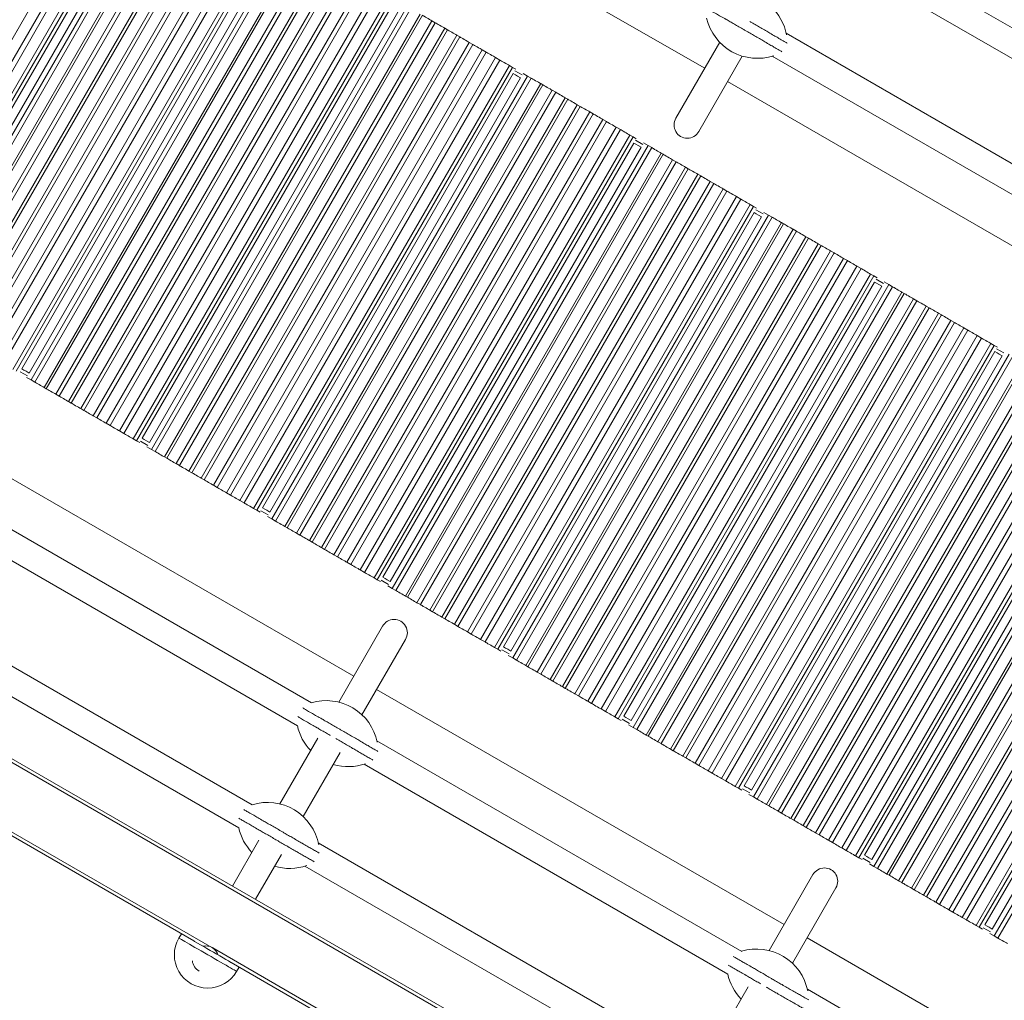
# Model space of a CAD drawing. Units: millimetres. Extents: x -8071 to 7551, y -13224 to -1155.
# Drawn here: x 962 to 1551, y -9295 to -8708 of the extents above; entities that cross this region are included whole.
import ezdxf

# ---------------------------------------------------------------- set-up
doc = ezdxf.new("R2010")
doc.units = ezdxf.units.MM

msp = doc.modelspace()

# ---------------------------------------------------------------- linework, layer by layer
at = {"color": 7, "linetype": 'Continuous', "lineweight": 15}
for p, q in [((1127.868, -8596.439), (1371.628, -8737.174)), ((1024.807, -8602.755), (871.807, -8867.759)), ((877.447, -8871.015), (1030.447, -8606.011)), ((1033.04, -8607.508), (880.04, -8872.512)), ((885.68, -8875.768), (1038.68, -8610.764)), ((887.634, -8876.896), (1040.634, -8611.893)), ((1041.035, -8615.588), (891.035, -8875.396)), ((896.605, -8882.076), (1049.605, -8617.072)), ((895.409, -8877.921), (1045.409, -8618.113)), ((1051.787, -8618.332), (898.787, -8883.335)), ((904.426, -8886.591), (1057.426, -8621.588)), ((1058.698, -8622.322), (905.698, -8887.325)), ((911.337, -8890.581), (1064.337, -8625.578)), ((1066.398, -8626.767), (913.398, -8891.771)), ((919.037, -8895.027), (1072.037, -8630.023)), ((1073.668, -8630.965), (920.668, -8895.968)), ((926.307, -8899.224), (1079.307, -8634.221)), ((1081.095, -8635.253), (928.095, -8900.256)), ((933.734, -8903.512), (1086.734, -8638.509)), ((1088.88, -8639.747), (935.88, -8904.751)), ((941.519, -8908.007), (1094.519, -8643.003)), ((1096.836, -8644.341), (943.836, -8909.345)), ((949.476, -8912.601), (1102.476, -8647.597)), ((1105.069, -8649.094), (952.069, -8914.098)), ((957.709, -8917.354), (1110.709, -8652.35)), ((959.663, -8918.482), (1112.663, -8653.479)), ((1113.064, -8657.174), (963.064, -8916.982)), ((968.634, -8923.662), (1121.634, -8658.658)), ((1673.367, -8780.919), (1455.461, -8655.112)), ((967.438, -8919.507), (1117.438, -8659.7)), ((1123.816, -8659.918), (970.816, -8924.922)), ((976.456, -8928.178), (1129.456, -8663.174)), ((1130.727, -8663.908), (977.727, -8928.912)), ((983.367, -8932.168), (1136.367, -8667.164)), ((1138.427, -8668.354), (985.427, -8933.357)), ((1447.437, -8668.954), (1665.391, -8794.79)), ((991.067, -8936.613), (1144.067, -8671.61)), ((1145.697, -8672.551), (992.697, -8937.555)), ((998.337, -8940.811), (1151.337, -8675.807)), ((1153.124, -8676.839), (1000.124, -8941.843)), ((1005.764, -8945.099), (1158.764, -8680.095)), ((1160.909, -8681.333), (1007.909, -8946.337)), ((1013.549, -8949.593), (1166.549, -8684.589)), ((1168.866, -8685.927), (1015.866, -8950.931)), ((1021.505, -8954.187), (1174.505, -8689.183)), ((1177.099, -8690.681), (1024.099, -8955.684)), ((1029.738, -8958.94), (1182.738, -8693.937)), ((1031.692, -8960.069), (1184.692, -8695.065)), ((1185.093, -8698.76), (1035.093, -8958.568)), ((1040.664, -8965.248), (1193.664, -8700.244)), ((1039.467, -8961.093), (1189.467, -8701.286)), ((1195.845, -8701.504), (1042.845, -8966.508)), ((1048.485, -8969.764), (1201.485, -8704.76)), ((1202.756, -8705.494), (1049.756, -8970.498)), ((1055.396, -8973.754), (1208.396, -8708.75)), ((1210.456, -8709.94), (1057.456, -8974.943)), ((1208.396, -8708.75), (1210.456, -8709.94)), ((1063.096, -8978.199), (1216.096, -8713.196)), ((1217.726, -8714.137), (1064.726, -8979.141)), ((1070.366, -8982.397), (1223.366, -8717.393)), ((1216.096, -8713.196), (1217.726, -8714.137)), ((1223.366, -8717.393), (1225.153, -8718.425)), ((1637.991, -8841.886), (1420.367, -8716.241)), ((1225.153, -8718.425), (1072.153, -8983.429)), ((1077.793, -8986.685), (1230.793, -8721.681)), ((1232.938, -8722.92), (1079.938, -8987.923)), ((1230.793, -8721.681), (1232.938, -8722.92)), ((1380.594, -8721.643), (1354.362, -8767.078)), ((1085.578, -8991.179), (1238.578, -8726.176)), ((1240.895, -8727.513), (1087.895, -8992.517)), ((1238.578, -8726.176), (1240.895, -8727.513)), ((1093.535, -8995.773), (1246.535, -8730.769)), ((1249.128, -8732.267), (1096.128, -8997.27)), ((1101.768, -9000.526), (1254.768, -8735.523)), ((1246.535, -8730.769), (1249.128, -8732.267)), ((1254.768, -8735.523), (1256.722, -8736.651)), ((1368.095, -8775.007), (1394.13, -8729.913)), ((1412.042, -8729.91), (1630.315, -8855.93)), ((1103.722, -9001.655), (1256.722, -8736.651)), ((1257.123, -8740.347), (1107.123, -9000.154)), ((1258.623, -8737.749), (1256.722, -8736.651)), ((1258.39, -8741.078), (1257.123, -8740.347)), ((1258.39, -8741.078), (1259.699, -8741.834)), ((1265.693, -8741.83), (1262.997, -8740.274)), ((1111.497, -9002.679), (1261.497, -8742.872)), ((1112.693, -9006.834), (1265.693, -8741.83)), ((1267.875, -8743.09), (1114.875, -9008.094)), ((1120.514, -9011.35), (1273.514, -8746.346)), ((1274.786, -8747.08), (1121.786, -9012.084)), ((1261.497, -8742.872), (1259.699, -8741.834)), ((1265.693, -8741.83), (1267.875, -8743.09)), ((1273.514, -8746.346), (1274.786, -8747.08)), ((1385.36, -8745.103), (1629.12, -8885.837)), ((1127.425, -9015.34), (1280.425, -8750.336)), ((1282.486, -8751.526), (1129.486, -9016.53)), ((1280.425, -8750.336), (1282.486, -8751.526)), ((1135.125, -9019.786), (1288.125, -8754.782)), ((1289.756, -8755.723), (1136.756, -9020.727)), ((1142.395, -9023.983), (1295.395, -8758.979)), ((1288.125, -8754.782), (1289.756, -8755.723)), ((1295.395, -8758.979), (1297.183, -8760.011)), ((1297.183, -8760.011), (1144.183, -9025.015)), ((1149.822, -9028.271), (1302.822, -8763.267)), ((1304.968, -8764.506), (1151.968, -9029.51)), ((1302.822, -8763.267), (1304.968, -8764.506)), ((1157.607, -9032.765), (1310.607, -8767.762)), ((1312.924, -8769.099), (1159.924, -9034.103)), ((1310.607, -8767.762), (1312.924, -8769.099)), ((1165.564, -9037.359), (1318.564, -8772.355)), ((1321.157, -8773.853), (1168.157, -9038.857)), ((1318.564, -8772.355), (1321.157, -8773.853)), ((1173.797, -9042.113), (1326.797, -8777.109)), ((1175.751, -9043.241), (1328.751, -8778.237)), ((1329.152, -8781.933), (1179.152, -9041.74)), ((1326.797, -8777.109), (1328.751, -8778.237)), ((1330.652, -8779.335), (1328.751, -8778.237)), ((1330.419, -8782.664), (1329.152, -8781.933)), ((1330.419, -8782.664), (1331.729, -8783.42)), ((1337.722, -8783.417), (1335.026, -8781.86)), ((1183.526, -9044.266), (1333.526, -8784.458)), ((1184.722, -9048.42), (1337.722, -8783.417)), ((1339.904, -8784.676), (1186.904, -9049.68)), ((1192.544, -9052.936), (1345.544, -8787.932)), ((1333.526, -8784.458), (1331.729, -8783.42)), ((1337.722, -8783.417), (1339.904, -8784.676)), ((1345.544, -8787.932), (1346.815, -8788.666)), ((1346.815, -8788.666), (1193.815, -9053.67)), ((1199.455, -9056.926), (1352.455, -8791.922)), ((1354.515, -8793.112), (1201.515, -9058.116)), ((1352.455, -8791.922), (1354.515, -8793.112)), ((1207.155, -9061.372), (1360.155, -8796.368)), ((1361.785, -8797.309), (1208.785, -9062.313)), ((1360.155, -8796.368), (1361.785, -8797.309)), ((1214.424, -9065.569), (1367.425, -8800.565)), ((1369.212, -8801.597), (1216.212, -9066.601)), ((1221.851, -9069.857), (1374.851, -8804.853)), ((1376.997, -8806.092), (1223.997, -9071.096)), ((1367.425, -8800.565), (1369.212, -8801.597)), ((1374.851, -8804.853), (1376.997, -8806.092)), ((1229.636, -9074.352), (1382.636, -8809.348)), ((1384.954, -8810.686), (1231.954, -9075.689)), ((1382.636, -8809.348), (1384.954, -8810.686)), ((1237.593, -9078.945), (1390.593, -8813.942)), ((1393.187, -8815.439), (1240.187, -9080.443)), ((1390.593, -8813.942), (1393.187, -8815.439)), ((1245.826, -9083.699), (1398.826, -8818.695)), ((1247.78, -9084.827), (1400.78, -8819.823)), ((1401.181, -8823.519), (1251.181, -9083.326)), ((1398.826, -8818.695), (1400.78, -8819.823)), ((1402.681, -8820.921), (1400.78, -8819.823)), ((1402.449, -8824.251), (1401.181, -8823.519)), ((1409.751, -8825.003), (1407.055, -8823.446)), ((1255.555, -9085.852), (1405.555, -8826.044)), ((1256.751, -9090.006), (1409.751, -8825.003)), ((1411.933, -8826.262), (1258.933, -9091.266)), ((1264.573, -9094.522), (1417.573, -8829.518)), ((1402.449, -8824.251), (1403.758, -8825.006)), ((1405.555, -8826.044), (1403.758, -8825.006)), ((1409.751, -8825.003), (1411.933, -8826.262)), ((1417.573, -8829.518), (1418.844, -8830.252)), ((1418.844, -8830.252), (1265.844, -9095.256)), ((1271.484, -9098.512), (1424.484, -8833.508)), ((1426.544, -8834.698), (1273.544, -9099.702)), ((1424.484, -8833.508), (1426.544, -8834.698)), ((1279.184, -9102.958), (1432.184, -8837.954)), ((1433.814, -8838.895), (1280.814, -9103.899)), ((1432.184, -8837.954), (1433.814, -8838.895)), ((1286.454, -9107.155), (1439.454, -8842.151)), ((1441.241, -8843.183), (1288.241, -9108.187)), ((1293.881, -9111.443), (1446.881, -8846.439)), ((1439.454, -8842.151), (1441.241, -8843.183)), ((1446.881, -8846.439), (1449.026, -8847.678)), ((1449.026, -8847.678), (1296.026, -9112.682)), ((1301.666, -9115.938), (1454.666, -8850.934)), ((1456.983, -8852.272), (1303.983, -9117.276)), ((1454.666, -8850.934), (1456.983, -8852.272)), ((1309.622, -9120.532), (1462.623, -8855.528)), ((1465.216, -8857.025), (1312.216, -9122.029)), ((1462.623, -8855.528), (1465.216, -8857.025)), ((1317.856, -9125.285), (1470.855, -8860.281)), ((1319.81, -9126.413), (1472.81, -8861.409)), ((1473.211, -8865.105), (1323.211, -9124.913)), ((1470.855, -8860.281), (1472.81, -8861.409)), ((1474.711, -8862.507), (1472.81, -8861.409)), ((1474.478, -8865.837), (1473.211, -8865.105)), ((1481.781, -8866.589), (1479.085, -8865.032)), ((1327.585, -9127.438), (1477.585, -8867.63)), ((1328.781, -9131.593), (1481.781, -8866.589)), ((1483.963, -8867.848), (1330.963, -9132.852)), ((1474.478, -8865.837), (1475.787, -8866.592)), ((1477.585, -8867.63), (1475.787, -8866.592)), ((1481.781, -8866.589), (1483.963, -8867.848)), ((1336.602, -9136.108), (1489.602, -8871.104)), ((1490.874, -8871.839), (1337.874, -9136.842)), ((1343.513, -9140.098), (1496.513, -8875.095)), ((1498.574, -8876.284), (1345.574, -9141.288)), ((1489.602, -8871.104), (1490.874, -8871.839)), ((1496.513, -8875.095), (1498.574, -8876.284)), ((1351.213, -9144.544), (1504.213, -8879.54)), ((1505.844, -8880.482), (1352.844, -9145.485)), ((1504.213, -8879.54), (1505.844, -8880.482)), ((1358.483, -9148.741), (1511.483, -8883.738)), ((1513.271, -8884.77), (1360.271, -9149.773)), ((1365.91, -9153.029), (1518.91, -8888.025)), ((1511.483, -8883.738), (1513.271, -8884.77)), ((1518.91, -8888.025), (1521.056, -8889.264)), ((1521.056, -8889.264), (1368.056, -9154.268)), ((1373.695, -9157.524), (1526.695, -8892.52)), ((1529.012, -8893.858), (1376.012, -9158.862)), ((1526.695, -8892.52), (1529.012, -8893.858)), ((1381.652, -9162.118), (1534.652, -8897.114)), ((1537.245, -8898.611), (1384.245, -9163.615)), ((1534.652, -8897.114), (1537.245, -8898.611)), ((1389.885, -9166.871), (1542.885, -8901.867)), ((1391.839, -9167.999), (1544.839, -8902.996)), ((1542.885, -8901.867), (1544.839, -8902.996)), ((1546.74, -8904.093), (1544.839, -8902.996)), ((1545.24, -8906.691), (1395.24, -9166.499)), ((1399.614, -9169.024), (1549.614, -8909.216)), ((1400.81, -9173.179), (1553.81, -8908.175)), ((1555.992, -8909.435), (1402.992, -9174.438)), ((1546.507, -8907.423), (1545.24, -8906.691)), ((1546.507, -8907.423), (1547.817, -8908.179)), ((1549.614, -8909.216), (1547.817, -8908.179)), ((551.72, -8916.206), (2155.436, -9842.112)), ((963.064, -8916.982), (964.332, -8917.714)), ((964.332, -8917.714), (965.641, -8918.469)), ((1408.631, -9177.694), (1561.631, -8912.691)), ((1562.903, -8913.425), (1409.903, -9178.429)), ((1415.542, -9181.684), (1568.542, -8916.681)), ((1570.603, -8917.87), (1417.603, -9182.874)), ((965.641, -8918.469), (967.438, -8919.507)), ((965.938, -8922.105), (968.634, -8923.662)), ((968.634, -8923.662), (970.816, -8924.922)), ((1423.242, -9186.13), (1576.243, -8921.126)), ((1577.873, -8922.068), (1424.873, -9187.071)), ((976.456, -8928.178), (977.727, -8928.912)), ((1430.512, -9190.327), (1583.512, -8925.324)), ((1585.3, -8926.356), (1432.3, -9191.359)), ((1437.939, -9194.615), (1590.939, -8929.612)), ((983.367, -8932.168), (985.427, -8933.357)), ((1593.085, -8930.85), (1440.085, -9195.854)), ((1445.724, -9199.11), (1598.724, -8934.106)), ((1601.042, -8935.444), (1448.042, -9200.448)), ((991.067, -8936.613), (992.697, -8937.555)), ((998.337, -8940.811), (1000.124, -8941.843)), ((1453.681, -9203.704), (1606.681, -8938.7)), ((1609.274, -8940.197), (1456.275, -9205.201)), ((1005.764, -8945.099), (1007.909, -8946.337)), ((1461.914, -9208.457), (1614.914, -8943.453)), ((1463.868, -9209.585), (1616.868, -8944.582)), ((1013.549, -8949.593), (1015.866, -8950.931)), ((1617.269, -8948.277), (1467.269, -9208.085)), ((1471.643, -9210.61), (1621.643, -8950.803)), ((1472.839, -9214.765), (1625.839, -8949.761)), ((1628.021, -8951.021), (1475.021, -9216.025)), ((1021.505, -8954.187), (1024.099, -8955.684)), ((1029.738, -8958.94), (1031.692, -8960.069)), ((1035.093, -8958.568), (1036.361, -8959.3)), ((1036.361, -8959.3), (1037.67, -8960.056)), ((1480.661, -9219.281), (1633.661, -8954.277)), ((1634.932, -8955.011), (1481.932, -9220.015)), ((1487.572, -9223.271), (1640.572, -8958.267)), ((917.868, -8960.17), (1161.627, -9100.905)), ((1031.692, -8960.069), (1033.594, -8961.166)), ((1037.67, -8960.056), (1039.467, -8961.093)), ((1037.967, -8963.691), (1040.664, -8965.248)), ((1040.664, -8965.248), (1042.845, -8966.508)), ((1642.632, -8959.456), (1489.632, -9224.46)), ((1495.272, -9227.716), (1648.272, -8962.713)), ((1649.902, -8963.654), (1496.902, -9228.658)), ((1048.485, -8969.764), (1049.756, -8970.498)), ((1502.542, -9231.914), (1655.542, -8966.91)), ((1657.329, -8967.942), (1504.329, -9232.946)), ((1509.969, -9236.202), (1662.969, -8971.198)), ((1055.396, -8973.754), (1057.456, -8974.943)), ((1665.114, -8972.436), (1512.114, -9237.44)), ((1517.754, -9240.696), (1670.754, -8975.692)), ((1673.071, -8977.03), (1520.071, -9242.034)), ((1063.096, -8978.199), (1064.726, -8979.141)), ((1070.366, -8982.397), (1072.153, -8983.429)), ((1525.71, -9245.29), (1678.71, -8980.286)), ((1681.304, -8981.784), (1528.304, -9246.787)), ((1077.793, -8986.685), (1079.938, -8987.923)), ((1533.943, -9250.043), (1686.943, -8985.04)), ((1535.898, -9251.172), (1688.898, -8986.168)), ((1136.325, -9116.893), (918.051, -8990.873)), ((1085.578, -8991.179), (1087.895, -8992.517)), ((1689.299, -8989.863), (1539.299, -9249.671)), ((1543.672, -9252.196), (1693.672, -8992.389)), ((1544.869, -9256.351), (1697.869, -8991.347)), ((1700.051, -8992.607), (1547.051, -9257.611)), ((1093.535, -8995.773), (1096.128, -8997.27)), ((1101.768, -9000.526), (1103.722, -9001.655)), ((1107.123, -9000.154), (1108.39, -9000.886)), ((910.376, -9004.917), (1128.001, -9130.563)), ((1103.722, -9001.655), (1105.623, -9002.752)), ((1108.39, -9000.886), (1109.699, -9001.642)), ((1109.699, -9001.642), (1111.497, -9002.679)), ((1109.997, -9005.278), (1112.693, -9006.834)), ((1112.693, -9006.834), (1114.875, -9008.094)), ((1120.514, -9011.35), (1121.786, -9012.084)), ((1127.425, -9015.34), (1129.486, -9016.53)), ((1135.125, -9019.786), (1136.756, -9020.727)), ((1142.395, -9023.983), (1144.183, -9025.015)), ((1149.822, -9028.271), (1151.968, -9029.51)), ((1157.607, -9032.765), (1159.924, -9034.103)), ((1165.564, -9037.359), (1168.157, -9038.857)), ((1179.152, -9041.74), (1180.42, -9042.472)), ((1173.797, -9042.113), (1175.751, -9043.241)), ((1175.751, -9043.241), (1177.652, -9044.338)), ((1180.42, -9042.472), (1181.729, -9043.228)), ((1181.729, -9043.228), (1183.526, -9044.266)), ((1182.026, -9046.864), (1184.722, -9048.42)), ((1100.914, -9177.84), (882.96, -9052.004)), ((1184.722, -9048.42), (1186.904, -9049.68)), ((1192.544, -9052.936), (1193.815, -9053.67)), ((1199.455, -9056.926), (1201.515, -9058.116)), ((1207.155, -9061.372), (1208.785, -9062.313)), ((874.984, -9065.874), (1092.89, -9191.682)), ((1178.893, -9071), (1152.661, -9116.435)), ((1214.424, -9065.569), (1216.212, -9066.601)), ((1221.851, -9069.857), (1223.997, -9071.096)), ((1229.636, -9074.352), (1231.954, -9075.689)), ((1166.591, -9124.022), (1192.626, -9078.929)), ((1237.593, -9078.945), (1240.187, -9080.443)), ((1245.826, -9083.699), (1247.78, -9084.827)), ((1247.78, -9084.827), (1249.681, -9085.925)), ((1251.181, -9083.326), (1252.449, -9084.058)), ((1252.449, -9084.058), (1253.758, -9084.814)), ((1253.758, -9084.814), (1255.555, -9085.852)), ((1254.055, -9088.45), (1256.751, -9090.006)), ((1256.751, -9090.006), (1258.933, -9091.266)), ((1264.573, -9094.522), (1265.844, -9095.256)), ((1271.484, -9098.512), (1273.544, -9099.702)), ((1279.184, -9102.958), (1280.814, -9103.899)), ((1175.36, -9108.833), (1419.12, -9249.568)), ((1286.454, -9107.155), (1288.241, -9108.187)), ((1293.881, -9111.443), (1296.026, -9112.682)), ((1301.666, -9115.938), (1303.983, -9117.276)), ((830.774, -9123.506), (1065.952, -9259.286)), ((1309.622, -9120.532), (1312.216, -9122.029)), ((1317.856, -9125.285), (1319.81, -9126.413)), ((1319.81, -9126.413), (1321.711, -9127.511)), ((1323.211, -9124.913), (1324.478, -9125.644)), ((1324.478, -9125.644), (1325.787, -9126.4)), ((1325.787, -9126.4), (1327.585, -9127.438)), ((1326.085, -9130.036), (1328.781, -9131.593)), ((1328.781, -9131.593), (1330.963, -9132.852)), ((1336.602, -9136.108), (1337.874, -9136.842)), ((1140.186, -9138.043), (1117.511, -9177.316)), ((1393.817, -9265.556), (1175.543, -9139.536)), ((1343.513, -9140.098), (1345.574, -9141.288)), ((1131.441, -9184.903), (1153.626, -9146.479)), ((1351.213, -9144.544), (1352.844, -9145.485)), ((1167.869, -9153.58), (1385.493, -9279.226)), ((1358.483, -9148.741), (1360.271, -9149.773)), ((1365.91, -9153.029), (1368.056, -9154.268)), ((1373.695, -9157.524), (1376.012, -9158.862)), ((1381.652, -9162.118), (1384.245, -9163.615)), ((1389.885, -9166.871), (1391.839, -9167.999)), ((1391.839, -9167.999), (1393.74, -9169.097)), ((1395.24, -9166.499), (1396.507, -9167.23)), ((1396.507, -9167.23), (1397.816, -9167.986)), ((1397.816, -9167.986), (1399.614, -9169.024)), ((1398.114, -9171.622), (1400.81, -9173.179)), ((1400.81, -9173.179), (1402.992, -9174.438)), ((1408.631, -9177.694), (1409.903, -9178.429)), ((1415.542, -9181.684), (1417.603, -9182.874)), ((1423.242, -9186.13), (1424.873, -9187.071)), ((1430.512, -9190.327), (1432.3, -9191.359)), ((1437.939, -9194.615), (1440.085, -9195.854)), ((1104.943, -9199.086), (1089.128, -9226.478)), ((1358.406, -9326.503), (1140.452, -9200.667)), ((1445.724, -9199.11), (1448.042, -9200.448)), ((1453.681, -9203.704), (1456.275, -9205.201)), ((1102.86, -9234.407), (1118.384, -9207.52)), ((1461.914, -9208.457), (1463.868, -9209.585)), ((1463.868, -9209.585), (1465.769, -9210.683)), ((1467.269, -9208.085), (1468.537, -9208.817)), ((1468.537, -9208.817), (1469.846, -9209.572)), ((1469.846, -9209.572), (1471.643, -9210.61)), ((1132.476, -9214.538), (1350.382, -9340.346)), ((1470.143, -9213.208), (1472.839, -9214.765)), ((1472.839, -9214.765), (1475.021, -9216.025)), ((1436.385, -9219.663), (1410.153, -9265.098)), ((1480.661, -9219.281), (1481.932, -9220.015)), ((1487.572, -9223.271), (1489.632, -9224.46)), ((1424.083, -9272.686), (1450.118, -9227.592)), ((1495.272, -9227.716), (1496.902, -9228.658)), ((1502.542, -9231.914), (1504.329, -9232.946)), ((1509.969, -9236.202), (1512.114, -9237.44)), ((1517.754, -9240.696), (1520.071, -9242.034)), ((1525.71, -9245.29), (1528.304, -9246.787)), ((1533.943, -9250.043), (1535.898, -9251.172)), ((1535.898, -9251.172), (1537.799, -9252.269)), ((1539.299, -9249.671), (1540.566, -9250.403)), ((1540.566, -9250.403), (1541.875, -9251.158)), ((1541.875, -9251.158), (1543.672, -9252.196)), ((1058.531, -9255.002), (1057.031, -9257.6)), ((1432.853, -9257.496), (1676.612, -9398.231)), ((1542.173, -9254.794), (1544.869, -9256.351)), ((1544.869, -9256.351), (1547.051, -9257.611)), ((1088.266, -9272.169), (1323.444, -9407.949)), ((1091.604, -9277.56), (1093.104, -9274.962)), ((1397.678, -9286.706), (1375.003, -9325.979)), ((1651.309, -9414.22), (1433.036, -9288.199))]:
    msp.add_line(p, q, dxfattribs=at)
at = {"color": 8, "linetype": 'Continuous', "lineweight": 15}
for p, q in [((1258.123, -8738.614), (1262.497, -8741.14)), ((1330.152, -8780.201), (1334.526, -8782.726)), ((1402.181, -8821.787), (1406.555, -8824.312)), ((1474.211, -8863.373), (1478.585, -8865.898)), ((1546.24, -8904.959), (1550.614, -8907.484)), ((550.72, -8917.938), (2154.436, -9843.844)), ((962.064, -8918.714), (966.438, -8921.239)), ((1034.093, -8960.3), (1038.467, -8962.825)), ((1106.123, -9001.886), (1110.497, -9004.411)), ((1178.152, -9043.472), (1182.526, -9045.998)), ((1250.181, -9085.059), (1254.555, -9087.584)), ((819.831, -9114.878), (1076.665, -9263.161)), ((1322.211, -9126.645), (1326.585, -9129.17)), ((1394.24, -9168.231), (1398.614, -9170.756)), ((1466.269, -9209.817), (1470.643, -9212.342)), ((1538.299, -9251.403), (1542.673, -9253.928)), ((1077.323, -9263.542), (1334.157, -9411.825))]:
    msp.add_line(p, q, dxfattribs=at)
at = {"color": 7, "linetype": 'Continuous', "lineweight": 15, "flags": 128}
for points in [[(1208.396, -8708.75), (1207.79, -8708.4), (1207.046, -8707.971), (1206.215, -8707.491), (1205.356, -8706.995), (1204.526, -8706.516), (1203.783, -8706.087), (1203.18, -8705.738), (1202.756, -8705.494)], [(1216.096, -8713.196), (1215.49, -8712.846), (1214.746, -8712.416), (1213.916, -8711.937), (1213.056, -8711.44), (1212.226, -8710.961), (1211.483, -8710.533), (1210.88, -8710.184), (1210.456, -8709.94)], [(1223.366, -8717.393), (1222.76, -8717.043), (1222.016, -8716.614), (1221.185, -8716.134), (1220.325, -8715.638), (1219.496, -8715.158), (1218.753, -8714.73), (1218.15, -8714.381), (1217.726, -8714.137)], [(1230.793, -8721.681), (1230.187, -8721.331), (1229.443, -8720.902), (1228.612, -8720.422), (1227.752, -8719.926), (1226.923, -8719.446), (1226.18, -8719.018), (1225.577, -8718.669), (1225.153, -8718.425)], [(1238.578, -8726.176), (1237.972, -8725.826), (1237.228, -8725.396), (1236.397, -8724.917), (1235.537, -8724.42), (1234.708, -8723.941), (1233.965, -8723.513), (1233.362, -8723.164), (1232.938, -8722.92)], [(1246.535, -8730.769), (1245.929, -8730.42), (1245.185, -8729.99), (1244.354, -8729.51), (1243.494, -8729.014), (1242.664, -8728.535), (1241.922, -8728.106), (1241.318, -8727.758), (1240.895, -8727.513)], [(1254.768, -8735.523), (1254.162, -8735.173), (1253.418, -8734.743), (1252.587, -8734.264), (1251.727, -8733.767), (1250.897, -8733.288), (1250.155, -8732.86), (1249.551, -8732.511), (1249.128, -8732.267)], [(1273.514, -8746.346), (1272.908, -8745.996), (1272.164, -8745.567), (1271.334, -8745.087), (1270.474, -8744.591), (1269.644, -8744.112), (1268.902, -8743.683), (1268.298, -8743.334), (1267.875, -8743.09)], [(1280.425, -8750.336), (1279.819, -8749.986), (1279.075, -8749.557), (1278.245, -8749.077), (1277.385, -8748.581), (1276.555, -8748.102), (1275.813, -8747.673), (1275.209, -8747.325), (1274.786, -8747.08)], [(1288.125, -8754.782), (1287.519, -8754.432), (1286.775, -8754.002), (1285.945, -8753.523), (1285.085, -8753.026), (1284.255, -8752.547), (1283.513, -8752.119), (1282.909, -8751.77), (1282.486, -8751.526)], [(1295.395, -8758.979), (1294.789, -8758.629), (1294.045, -8758.2), (1293.215, -8757.72), (1292.355, -8757.224), (1291.525, -8756.745), (1290.783, -8756.316), (1290.179, -8755.967), (1289.756, -8755.723)], [(1302.822, -8763.267), (1302.216, -8762.917), (1301.472, -8762.488), (1300.642, -8762.008), (1299.782, -8761.512), (1298.952, -8761.033), (1298.21, -8760.604), (1297.606, -8760.255), (1297.183, -8760.011)], [(1310.607, -8767.762), (1310.001, -8767.412), (1309.257, -8766.982), (1308.427, -8766.503), (1307.567, -8766.006), (1306.737, -8765.527), (1305.995, -8765.099), (1305.391, -8764.75), (1304.968, -8764.506)], [(1318.564, -8772.355), (1317.958, -8772.006), (1317.214, -8771.576), (1316.383, -8771.097), (1315.523, -8770.6), (1314.694, -8770.121), (1313.951, -8769.692), (1313.348, -8769.344), (1312.924, -8769.099)], [(1326.797, -8777.109), (1326.191, -8776.759), (1325.447, -8776.329), (1324.616, -8775.85), (1323.757, -8775.353), (1322.927, -8774.874), (1322.184, -8774.446), (1321.581, -8774.097), (1321.157, -8773.853)], [(1345.544, -8787.932), (1344.938, -8787.582), (1344.194, -8787.153), (1343.363, -8786.673), (1342.503, -8786.177), (1341.673, -8785.698), (1340.931, -8785.269), (1340.327, -8784.921), (1339.904, -8784.676)], [(1352.455, -8791.922), (1351.849, -8791.572), (1351.105, -8791.143), (1350.274, -8790.663), (1349.414, -8790.167), (1348.584, -8789.688), (1347.842, -8789.259), (1347.238, -8788.911), (1346.815, -8788.666)], [(1360.155, -8796.368), (1359.549, -8796.018), (1358.805, -8795.589), (1357.974, -8795.109), (1357.114, -8794.613), (1356.284, -8794.133), (1355.542, -8793.705), (1354.938, -8793.356), (1354.515, -8793.112)], [(1367.425, -8800.565), (1366.819, -8800.215), (1366.075, -8799.786), (1365.244, -8799.306), (1364.384, -8798.81), (1363.554, -8798.331), (1362.812, -8797.902), (1362.208, -8797.554), (1361.785, -8797.309)], [(1374.851, -8804.853), (1374.246, -8804.503), (1373.502, -8804.074), (1372.671, -8803.594), (1371.811, -8803.098), (1370.981, -8802.619), (1370.239, -8802.19), (1369.635, -8801.842), (1369.212, -8801.597)], [(1382.636, -8809.348), (1382.031, -8808.998), (1381.287, -8808.569), (1380.456, -8808.089), (1379.596, -8807.593), (1378.766, -8807.113), (1378.024, -8806.685), (1377.42, -8806.336), (1376.997, -8806.092)], [(1390.593, -8813.942), (1389.987, -8813.592), (1389.243, -8813.162), (1388.413, -8812.683), (1387.553, -8812.186), (1386.723, -8811.707), (1385.981, -8811.279), (1385.377, -8810.93), (1384.954, -8810.686)], [(1398.826, -8818.695), (1398.22, -8818.345), (1397.476, -8817.916), (1396.646, -8817.436), (1395.786, -8816.94), (1394.956, -8816.461), (1394.214, -8816.032), (1393.61, -8815.683), (1393.187, -8815.439)], [(1417.573, -8829.518), (1416.967, -8829.169), (1416.223, -8828.739), (1415.392, -8828.259), (1414.532, -8827.763), (1413.703, -8827.284), (1412.96, -8826.855), (1412.357, -8826.507), (1411.933, -8826.262)], [(1424.484, -8833.508), (1423.878, -8833.159), (1423.134, -8832.729), (1422.303, -8832.25), (1421.444, -8831.753), (1420.614, -8831.274), (1419.871, -8830.845), (1419.268, -8830.497), (1418.844, -8830.252)], [(1432.184, -8837.954), (1431.578, -8837.604), (1430.834, -8837.175), (1430.003, -8836.695), (1429.143, -8836.199), (1428.314, -8835.72), (1427.571, -8835.291), (1426.968, -8834.942), (1426.544, -8834.698)], [(1439.454, -8842.151), (1438.848, -8841.802), (1438.104, -8841.372), (1437.273, -8840.892), (1436.413, -8840.396), (1435.584, -8839.917), (1434.841, -8839.488), (1434.238, -8839.14), (1433.814, -8838.895)], [(1446.881, -8846.439), (1446.275, -8846.089), (1445.531, -8845.66), (1444.7, -8845.18), (1443.84, -8844.684), (1443.011, -8844.205), (1442.268, -8843.776), (1441.665, -8843.428), (1441.241, -8843.183)], [(1454.666, -8850.934), (1454.06, -8850.584), (1453.316, -8850.155), (1452.485, -8849.675), (1451.625, -8849.179), (1450.796, -8848.699), (1450.053, -8848.271), (1449.45, -8847.922), (1449.026, -8847.678)], [(1462.623, -8855.528), (1462.017, -8855.178), (1461.273, -8854.748), (1460.442, -8854.269), (1459.582, -8853.772), (1458.752, -8853.293), (1458.01, -8852.865), (1457.406, -8852.516), (1456.983, -8852.272)], [(1470.855, -8860.281), (1470.25, -8859.931), (1469.506, -8859.502), (1468.675, -8859.022), (1467.815, -8858.526), (1466.985, -8858.047), (1466.243, -8857.618), (1465.639, -8857.27), (1465.216, -8857.025)], [(1489.602, -8871.104), (1488.996, -8870.755), (1488.252, -8870.325), (1487.422, -8869.846), (1486.562, -8869.349), (1485.732, -8868.87), (1484.99, -8868.441), (1484.386, -8868.093), (1483.963, -8867.848)], [(1496.513, -8875.095), (1495.907, -8874.745), (1495.163, -8874.315), (1494.333, -8873.836), (1493.473, -8873.339), (1492.643, -8872.86), (1491.901, -8872.431), (1491.297, -8872.083), (1490.874, -8871.839)], [(1504.213, -8879.54), (1503.607, -8879.19), (1502.863, -8878.761), (1502.033, -8878.281), (1501.173, -8877.785), (1500.343, -8877.306), (1499.601, -8876.877), (1498.997, -8876.529), (1498.574, -8876.284)], [(1511.483, -8883.738), (1510.877, -8883.388), (1510.133, -8882.958), (1509.303, -8882.479), (1508.443, -8881.982), (1507.613, -8881.503), (1506.871, -8881.074), (1506.267, -8880.726), (1505.844, -8880.482)], [(1518.91, -8888.025), (1518.304, -8887.676), (1517.56, -8887.246), (1516.73, -8886.767), (1515.87, -8886.27), (1515.04, -8885.791), (1514.298, -8885.362), (1513.694, -8885.014), (1513.271, -8884.77)], [(1526.695, -8892.52), (1526.089, -8892.17), (1525.345, -8891.741), (1524.515, -8891.261), (1523.655, -8890.765), (1522.825, -8890.286), (1522.083, -8889.857), (1521.479, -8889.508), (1521.056, -8889.264)], [(1534.652, -8897.114), (1534.046, -8896.764), (1533.302, -8896.335), (1532.471, -8895.855), (1531.611, -8895.358), (1530.782, -8894.879), (1530.039, -8894.451), (1529.436, -8894.102), (1529.012, -8893.858)], [(1542.885, -8901.867), (1542.279, -8901.517), (1541.535, -8901.088), (1540.704, -8900.608), (1539.845, -8900.112), (1539.015, -8899.633), (1538.272, -8899.204), (1537.668, -8898.856), (1537.245, -8898.611)], [(970.816, -8924.922), (971.239, -8925.166), (971.843, -8925.515), (972.585, -8925.943), (973.415, -8926.422), (974.275, -8926.919), (975.106, -8927.398), (975.85, -8927.828), (976.456, -8928.178)], [(977.727, -8928.912), (978.15, -8929.156), (978.754, -8929.505), (979.496, -8929.933), (980.326, -8930.412), (981.186, -8930.909), (982.017, -8931.388), (982.761, -8931.818), (983.367, -8932.168)], [(985.427, -8933.357), (985.85, -8933.602), (986.454, -8933.95), (987.196, -8934.379), (988.026, -8934.858), (988.886, -8935.354), (989.717, -8935.834), (990.461, -8936.263), (991.067, -8936.613)], [(992.697, -8937.555), (993.12, -8937.799), (993.724, -8938.148), (994.466, -8938.576), (995.296, -8939.055), (996.156, -8939.552), (996.987, -8940.031), (997.731, -8940.461), (998.337, -8940.811)], [(1000.124, -8941.843), (1000.547, -8942.087), (1001.151, -8942.435), (1001.893, -8942.864), (1002.723, -8943.343), (1003.583, -8943.84), (1004.414, -8944.319), (1005.158, -8944.749), (1005.764, -8945.099)], [(1007.909, -8946.337), (1008.332, -8946.582), (1008.936, -8946.93), (1009.678, -8947.359), (1010.508, -8947.838), (1011.368, -8948.334), (1012.199, -8948.814), (1012.943, -8949.243), (1013.549, -8949.593)], [(1015.866, -8950.931), (1016.289, -8951.175), (1016.893, -8951.524), (1017.635, -8951.953), (1018.465, -8952.432), (1019.325, -8952.928), (1020.155, -8953.408), (1020.899, -8953.837), (1021.505, -8954.187)], [(1024.099, -8955.684), (1024.522, -8955.929), (1025.126, -8956.277), (1025.868, -8956.706), (1026.698, -8957.185), (1027.558, -8957.681), (1028.388, -8958.161), (1029.132, -8958.591), (1029.738, -8958.94)], [(1042.845, -8966.508), (1043.269, -8966.752), (1043.872, -8967.101), (1044.615, -8967.529), (1045.445, -8968.008), (1046.304, -8968.505), (1047.135, -8968.984), (1047.879, -8969.414), (1048.485, -8969.764)], [(1049.756, -8970.498), (1050.18, -8970.742), (1050.783, -8971.091), (1051.526, -8971.519), (1052.356, -8971.998), (1053.215, -8972.495), (1054.046, -8972.974), (1054.79, -8973.404), (1055.396, -8973.754)], [(1057.456, -8974.943), (1057.88, -8975.188), (1058.483, -8975.536), (1059.226, -8975.965), (1060.056, -8976.444), (1060.916, -8976.94), (1061.746, -8977.42), (1062.49, -8977.85), (1063.096, -8978.199)], [(1064.726, -8979.141), (1065.15, -8979.385), (1065.753, -8979.734), (1066.496, -8980.162), (1067.326, -8980.641), (1068.185, -8981.138), (1069.016, -8981.617), (1069.76, -8982.047), (1070.366, -8982.397)], [(1072.153, -8983.429), (1072.577, -8983.673), (1073.18, -8984.022), (1073.923, -8984.45), (1074.753, -8984.929), (1075.612, -8985.426), (1076.443, -8985.905), (1077.187, -8986.335), (1077.793, -8986.685)], [(1079.938, -8987.923), (1080.362, -8988.168), (1080.965, -8988.516), (1081.708, -8988.945), (1082.538, -8989.424), (1083.397, -8989.92), (1084.228, -8990.4), (1084.972, -8990.83), (1085.578, -8991.179)], [(1087.895, -8992.517), (1088.318, -8992.761), (1088.922, -8993.11), (1089.664, -8993.539), (1090.494, -8994.018), (1091.354, -8994.514), (1092.185, -8994.994), (1092.929, -8995.423), (1093.535, -8995.773)], [(1096.128, -8997.27), (1096.551, -8997.515), (1097.155, -8997.863), (1097.897, -8998.292), (1098.727, -8998.771), (1099.587, -8999.268), (1100.418, -8999.747), (1101.162, -9000.177), (1101.768, -9000.526)], [(1114.875, -9008.094), (1115.298, -9008.338), (1115.902, -9008.687), (1116.644, -9009.115), (1117.474, -9009.594), (1118.334, -9010.091), (1119.164, -9010.571), (1119.908, -9011), (1120.514, -9011.35)], [(1121.786, -9012.084), (1122.209, -9012.328), (1122.813, -9012.677), (1123.555, -9013.105), (1124.385, -9013.585), (1125.245, -9014.081), (1126.075, -9014.561), (1126.819, -9014.99), (1127.425, -9015.34)], [(1129.486, -9016.53), (1129.909, -9016.774), (1130.513, -9017.123), (1131.255, -9017.551), (1132.085, -9018.03), (1132.945, -9018.527), (1133.775, -9019.006), (1134.519, -9019.436), (1135.125, -9019.786)], [(1136.756, -9020.727), (1137.179, -9020.971), (1137.783, -9021.32), (1138.525, -9021.748), (1139.355, -9022.228), (1140.215, -9022.724), (1141.045, -9023.204), (1141.789, -9023.633), (1142.395, -9023.983)], [(1144.183, -9025.015), (1144.606, -9025.259), (1145.21, -9025.608), (1145.952, -9026.036), (1146.782, -9026.515), (1147.642, -9027.012), (1148.472, -9027.491), (1149.216, -9027.921), (1149.822, -9028.271)], [(1151.968, -9029.51), (1152.391, -9029.754), (1152.995, -9030.102), (1153.737, -9030.531), (1154.567, -9031.01), (1155.427, -9031.507), (1156.257, -9031.986), (1157.001, -9032.416), (1157.607, -9032.765)], [(1159.924, -9034.103), (1160.348, -9034.348), (1160.951, -9034.696), (1161.694, -9035.125), (1162.524, -9035.604), (1163.383, -9036.1), (1164.214, -9036.58), (1164.958, -9037.009), (1165.564, -9037.359)], [(1168.157, -9038.857), (1168.581, -9039.101), (1169.184, -9039.45), (1169.927, -9039.878), (1170.757, -9040.357), (1171.616, -9040.854), (1172.447, -9041.333), (1173.191, -9041.763), (1173.797, -9042.113)], [(1186.904, -9049.68), (1187.327, -9049.924), (1187.931, -9050.273), (1188.673, -9050.701), (1189.503, -9051.181), (1190.363, -9051.677), (1191.194, -9052.157), (1191.938, -9052.586), (1192.544, -9052.936)], [(1193.815, -9053.67), (1194.238, -9053.914), (1194.842, -9054.263), (1195.584, -9054.692), (1196.414, -9055.171), (1197.274, -9055.667), (1198.105, -9056.147), (1198.849, -9056.576), (1199.455, -9056.926)], [(1201.515, -9058.116), (1201.938, -9058.36), (1202.542, -9058.709), (1203.284, -9059.137), (1204.114, -9059.616), (1204.974, -9060.113), (1205.805, -9060.592), (1206.549, -9061.022), (1207.155, -9061.372)], [(1208.785, -9062.313), (1209.208, -9062.557), (1209.812, -9062.906), (1210.554, -9063.335), (1211.384, -9063.814), (1212.244, -9064.31), (1213.075, -9064.79), (1213.819, -9065.219), (1214.424, -9065.569)], [(1216.212, -9066.601), (1216.635, -9066.845), (1217.239, -9067.194), (1217.981, -9067.623), (1218.811, -9068.102), (1219.671, -9068.598), (1220.502, -9069.078), (1221.246, -9069.507), (1221.851, -9069.857)], [(1223.997, -9071.096), (1224.42, -9071.34), (1225.024, -9071.689), (1225.766, -9072.117), (1226.596, -9072.596), (1227.456, -9073.093), (1228.287, -9073.572), (1229.031, -9074.002), (1229.636, -9074.352)], [(1231.954, -9075.689), (1232.377, -9075.934), (1232.981, -9076.282), (1233.723, -9076.711), (1234.553, -9077.19), (1235.413, -9077.687), (1236.243, -9078.166), (1236.987, -9078.596), (1237.593, -9078.945)], [(1240.187, -9080.443), (1240.61, -9080.687), (1241.214, -9081.036), (1241.956, -9081.464), (1242.786, -9081.943), (1243.646, -9082.44), (1244.476, -9082.919), (1245.22, -9083.349), (1245.826, -9083.699)], [(1258.933, -9091.266), (1259.356, -9091.511), (1259.96, -9091.859), (1260.703, -9092.288), (1261.532, -9092.767), (1262.392, -9093.263), (1263.223, -9093.743), (1263.967, -9094.172), (1264.573, -9094.522)], [(1265.844, -9095.256), (1266.268, -9095.501), (1266.871, -9095.849), (1267.614, -9096.278), (1268.443, -9096.757), (1269.303, -9097.253), (1270.134, -9097.733), (1270.878, -9098.162), (1271.484, -9098.512)], [(1273.544, -9099.702), (1273.968, -9099.946), (1274.571, -9100.295), (1275.314, -9100.723), (1276.143, -9101.202), (1277.003, -9101.699), (1277.834, -9102.179), (1278.578, -9102.608), (1279.184, -9102.958)], [(1280.814, -9103.899), (1281.238, -9104.144), (1281.841, -9104.492), (1282.584, -9104.921), (1283.413, -9105.4), (1284.273, -9105.896), (1285.104, -9106.376), (1285.848, -9106.805), (1286.454, -9107.155)], [(1288.241, -9108.187), (1288.665, -9108.432), (1289.268, -9108.78), (1290.011, -9109.209), (1290.84, -9109.688), (1291.7, -9110.184), (1292.531, -9110.664), (1293.275, -9111.093), (1293.881, -9111.443)], [(1296.026, -9112.682), (1296.45, -9112.926), (1297.053, -9113.275), (1297.796, -9113.703), (1298.625, -9114.182), (1299.485, -9114.679), (1300.316, -9115.158), (1301.06, -9115.588), (1301.666, -9115.938)], [(1303.983, -9117.276), (1304.406, -9117.52), (1305.01, -9117.868), (1305.752, -9118.297), (1306.582, -9118.776), (1307.442, -9119.273), (1308.273, -9119.752), (1309.017, -9120.182), (1309.622, -9120.532)], [(1312.216, -9122.029), (1312.639, -9122.273), (1313.243, -9122.622), (1313.985, -9123.05), (1314.815, -9123.53), (1315.675, -9124.026), (1316.506, -9124.506), (1317.25, -9124.935), (1317.856, -9125.285)], [(1330.963, -9132.852), (1331.386, -9133.097), (1331.99, -9133.445), (1332.732, -9133.874), (1333.562, -9134.353), (1334.422, -9134.849), (1335.252, -9135.329), (1335.996, -9135.758), (1336.602, -9136.108)], [(1337.874, -9136.842), (1338.297, -9137.087), (1338.901, -9137.435), (1339.643, -9137.864), (1340.473, -9138.343), (1341.333, -9138.839), (1342.163, -9139.319), (1342.907, -9139.749), (1343.513, -9140.098)], [(1345.574, -9141.288), (1345.997, -9141.532), (1346.601, -9141.881), (1347.343, -9142.31), (1348.173, -9142.789), (1349.033, -9143.285), (1349.863, -9143.765), (1350.607, -9144.194), (1351.213, -9144.544)], [(1352.844, -9145.485), (1353.267, -9145.73), (1353.871, -9146.078), (1354.613, -9146.507), (1355.443, -9146.986), (1356.303, -9147.482), (1357.133, -9147.962), (1357.877, -9148.391), (1358.483, -9148.741)], [(1360.271, -9149.773), (1360.694, -9150.018), (1361.298, -9150.366), (1362.04, -9150.795), (1362.87, -9151.274), (1363.73, -9151.77), (1364.56, -9152.25), (1365.304, -9152.679), (1365.91, -9153.029)], [(1368.056, -9154.268), (1368.479, -9154.512), (1369.083, -9154.861), (1369.825, -9155.289), (1370.655, -9155.769), (1371.515, -9156.265), (1372.345, -9156.745), (1373.089, -9157.174), (1373.695, -9157.524)], [(1376.012, -9158.862), (1376.436, -9159.106), (1377.039, -9159.455), (1377.782, -9159.883), (1378.611, -9160.362), (1379.471, -9160.859), (1380.302, -9161.338), (1381.046, -9161.768), (1381.652, -9162.118)], [(1384.245, -9163.615), (1384.669, -9163.859), (1385.272, -9164.208), (1386.015, -9164.637), (1386.844, -9165.116), (1387.704, -9165.612), (1388.535, -9166.092), (1389.279, -9166.521), (1389.885, -9166.871)], [(1402.992, -9174.438), (1403.415, -9174.683), (1404.019, -9175.031), (1404.761, -9175.46), (1405.591, -9175.939), (1406.451, -9176.435), (1407.282, -9176.915), (1408.026, -9177.345), (1408.631, -9177.694)], [(1409.903, -9178.429), (1410.326, -9178.673), (1410.93, -9179.021), (1411.672, -9179.45), (1412.502, -9179.929), (1413.362, -9180.426), (1414.193, -9180.905), (1414.937, -9181.335), (1415.542, -9181.684)], [(1417.603, -9182.874), (1418.026, -9183.118), (1418.63, -9183.467), (1419.372, -9183.896), (1420.202, -9184.375), (1421.062, -9184.871), (1421.893, -9185.351), (1422.637, -9185.78), (1423.242, -9186.13)], [(1424.873, -9187.071), (1425.296, -9187.316), (1425.9, -9187.664), (1426.642, -9188.093), (1427.472, -9188.572), (1428.332, -9189.069), (1429.163, -9189.548), (1429.907, -9189.978), (1430.512, -9190.327)], [(1432.3, -9191.359), (1432.723, -9191.604), (1433.327, -9191.952), (1434.069, -9192.381), (1434.899, -9192.86), (1435.759, -9193.356), (1436.59, -9193.836), (1437.334, -9194.265), (1437.939, -9194.615)], [(1440.085, -9195.854), (1440.508, -9196.098), (1441.112, -9196.447), (1441.854, -9196.876), (1442.684, -9197.355), (1443.544, -9197.851), (1444.375, -9198.331), (1445.119, -9198.76), (1445.724, -9199.11)], [(1448.042, -9200.448), (1448.465, -9200.692), (1449.069, -9201.041), (1449.811, -9201.469), (1450.641, -9201.948), (1451.501, -9202.445), (1452.331, -9202.924), (1453.075, -9203.354), (1453.681, -9203.704)], [(1456.275, -9205.201), (1456.698, -9205.446), (1457.302, -9205.794), (1458.044, -9206.223), (1458.874, -9206.702), (1459.734, -9207.198), (1460.564, -9207.678), (1461.308, -9208.107), (1461.914, -9208.457)], [(1475.021, -9216.025), (1475.444, -9216.269), (1476.048, -9216.617), (1476.79, -9217.046), (1477.62, -9217.525), (1478.48, -9218.022), (1479.311, -9218.501), (1480.055, -9218.931), (1480.661, -9219.281)], [(1481.932, -9220.015), (1482.355, -9220.259), (1482.959, -9220.608), (1483.701, -9221.036), (1484.531, -9221.515), (1485.391, -9222.012), (1486.222, -9222.491), (1486.966, -9222.921), (1487.572, -9223.271)], [(1489.632, -9224.46), (1490.056, -9224.705), (1490.659, -9225.053), (1491.402, -9225.482), (1492.231, -9225.961), (1493.091, -9226.457), (1493.922, -9226.937), (1494.666, -9227.366), (1495.272, -9227.716)], [(1496.902, -9228.658), (1497.325, -9228.902), (1497.929, -9229.25), (1498.672, -9229.679), (1499.501, -9230.158), (1500.361, -9230.655), (1501.192, -9231.134), (1501.936, -9231.564), (1502.542, -9231.914)], [(1504.329, -9232.946), (1504.753, -9233.19), (1505.356, -9233.538), (1506.099, -9233.967), (1506.928, -9234.446), (1507.788, -9234.943), (1508.619, -9235.422), (1509.363, -9235.852), (1509.969, -9236.202)], [(1512.114, -9237.44), (1512.537, -9237.685), (1513.141, -9238.033), (1513.884, -9238.462), (1514.713, -9238.941), (1515.573, -9239.437), (1516.404, -9239.917), (1517.148, -9240.346), (1517.754, -9240.696)], [(1520.071, -9242.034), (1520.494, -9242.278), (1521.098, -9242.627), (1521.84, -9243.056), (1522.67, -9243.535), (1523.53, -9244.031), (1524.361, -9244.511), (1525.105, -9244.94), (1525.71, -9245.29)], [(1528.304, -9246.787), (1528.727, -9247.032), (1529.331, -9247.38), (1530.073, -9247.809), (1530.903, -9248.288), (1531.763, -9248.784), (1532.594, -9249.264), (1533.338, -9249.693), (1533.943, -9250.043)], [(1065.952, -9259.286), (1066.472, -9259.586), (1068.191, -9260.578), (1070.009, -9261.628), (1071.902, -9262.721), (1073.847, -9263.844), (1075.818, -9264.982)], [(1547.051, -9257.611), (1547.474, -9257.855), (1548.077, -9258.204), (1548.82, -9258.632), (1549.65, -9259.111), (1550.51, -9259.608), (1551.34, -9260.087), (1552.084, -9260.517), (1552.69, -9260.867)], [(1075.818, -9264.982), (1077.788, -9266.12), (1079.733, -9267.242), (1081.627, -9268.336), (1083.445, -9269.385), (1085.164, -9270.378), (1086.76, -9271.3), (1088.214, -9272.139), (1088.266, -9272.169)]]:
    msp.add_lwpolyline(points, dxfattribs=at)
at = {"color": 8, "linetype": 'Continuous', "lineweight": 15, "flags": 128}
for points in [[(1057.031, -9257.6), (1057.095, -9257.636), (1057.376, -9257.798), (1057.877, -9258.088), (1058.593, -9258.502), (1059.514, -9259.033), (1060.629, -9259.677), (1061.921, -9260.423), (1063.375, -9261.262), (1064.972, -9262.184), (1066.691, -9263.176), (1068.509, -9264.226), (1070.402, -9265.319), (1072.347, -9266.442), (1074.318, -9267.58)], [(1074.318, -9267.58), (1076.288, -9268.718), (1078.233, -9269.84), (1080.127, -9270.934), (1081.945, -9271.983), (1083.663, -9272.976), (1085.26, -9273.898), (1086.714, -9274.737), (1088.007, -9275.483), (1089.121, -9276.127), (1090.042, -9276.658), (1090.758, -9277.072), (1091.26, -9277.361), (1091.541, -9277.524), (1091.604, -9277.56)]]:
    msp.add_lwpolyline(points, dxfattribs=at)
at = {"color": 7, "linetype": 'Continuous', "lineweight": 15}
for centre, radius, start, end in [((1389.908, -8722.868), 31.171, 10.570819, 46.684586), ((1403.079, -8700.055), 31.171, 193.290683, 288.38531), ((1361.195, -8771.1), 7.929, 149.664047, 330.3917), ((1185.793, -9074.907), 7.929, 329.607167, 150.336711), ((1145.207, -9146.702), 31.171, 11.61469, 106.709317), ((1158.378, -9123.889), 31.171, 192.274359, 223.834747), ((1158.378, -9123.889), 31.171, 253.315414, 289.429181), ((1110.058, -9207.583), 31.171, 10.747531, 107.181466), ((1123.229, -9184.77), 31.171, 192.74236, 223.834747), ((1123.229, -9184.77), 31.171, 253.315414, 289.330738), ((1443.285, -9223.57), 7.929, 329.608092, 150.336101), ((1074.298, -9267.614), 19.961, 149.887238, 330.112762), ((1073.058, -9270.168), 7.879, 18.171281, 101.828763), ((1402.699, -9295.365), 31.171, 11.61469, 106.709317), ((1072.962, -9270.356), 7.908, 186.437315, 242.175169), ((1415.87, -9272.552), 31.171, 192.274359, 223.834747)]:
    msp.add_arc(centre, radius, start, end, dxfattribs=at)
for points, knots in [([(1372.861, -8701.281), (1373.119, -8701.43), (1373.801, -8701.824), (1375.607, -8702.866), (1378.203, -8704.365), (1381.199, -8706.095), (1383.973, -8707.697), (1386.756, -8709.303), (1389.342, -8710.796), (1392.117, -8712.398), (1394.025, -8713.5), (1394.994, -8714.059)], [0, 0, 0, 0, 0.1017137, 0.2681992, 0.4388237, 0.5562426, 0.6766133, 0.7564085, 0.8378862, 0.9177264, 1, 1, 1, 1]), ([(1398.667, -8709.252), (1399.013, -8709.452), (1400.286, -8710.187), (1402.482, -8711.455), (1405.302, -8713.083), (1408.096, -8714.696), (1410.986, -8716.364), (1413.714, -8717.94), (1416.48, -8719.536), (1418.802, -8720.877), (1420.424, -8721.813), (1420.734, -8721.992), (1420.873, -8722.072)], [0, 0, 0, 0, 0.02537072, 0.09351944, 0.16363988, 0.245794, 0.33022303, 0.43806108, 0.54861274, 0.7060668, 0.86785374, 1, 1, 1, 1]), ([(1394.994, -8714.059), (1395.564, -8714.389), (1397.063, -8715.254), (1399.483, -8716.651), (1402.302, -8718.279), (1405.097, -8719.892), (1407.986, -8721.56), (1410.715, -8723.136), (1413.48, -8724.732), (1415.801, -8726.073), (1417.414, -8727.004), (1417.722, -8727.181), (1417.858, -8727.26)], [0, 0, 0, 0, 0.0413511, 0.1086274, 0.1778457, 0.2589477, 0.3422913, 0.4487471, 0.55788, 0.7133135, 0.8730242, 1, 1, 1, 1]), ([(1131.16, -9119.919), (1131.418, -9120.068), (1132.101, -9120.462), (1133.906, -9121.505), (1136.502, -9123.003), (1139.498, -9124.733), (1142.272, -9126.335), (1145.055, -9127.941), (1147.641, -9129.435), (1150.416, -9131.037), (1152.324, -9132.138), (1153.293, -9132.698)], [0, 0, 0, 0, 0.101714, 0.2681988, 0.4388219, 0.5562407, 0.6766113, 0.7564064, 0.8378863, 0.9177265, 1, 1, 1, 1]), ([(1128.127, -9125.096), (1128.395, -9125.251), (1129.086, -9125.65), (1130.905, -9126.7), (1133.502, -9128.2), (1136.498, -9129.929), (1139.273, -9131.531), (1142.054, -9133.137), (1144.645, -9134.634), (1146.528, -9135.72), (1147.523, -9136.295), (1147.584, -9136.33)], [0, 0, 0, 0, 0.1140591, 0.2936811, 0.4777669, 0.6044515, 0.7343186, 0.8204111, 0.9083201, 0.9944574, 1, 1, 1, 1]), ([(1153.293, -9132.698), (1153.863, -9133.027), (1155.362, -9133.892), (1157.782, -9135.289), (1160.601, -9136.917), (1163.395, -9138.53), (1166.285, -9140.199), (1169.014, -9141.774), (1171.779, -9143.371), (1174.1, -9144.711), (1175.713, -9145.642), (1176.021, -9145.82), (1176.157, -9145.898)], [0, 0, 0, 0, 0.0413512, 0.1086275, 0.1778449, 0.2589466, 0.3422922, 0.4487481, 0.5578811, 0.7133137, 0.8730239, 1, 1, 1, 1]), ([(1150.967, -9138.283), (1151.312, -9138.482), (1152.585, -9139.217), (1154.782, -9140.485), (1157.601, -9142.113), (1160.395, -9143.727), (1163.285, -9145.395), (1166.014, -9146.97), (1168.779, -9148.567), (1171.101, -9149.907), (1172.723, -9150.844), (1173.033, -9151.023), (1173.172, -9151.103)], [0, 0, 0, 0, 0.0253707, 0.0935194, 0.1636375, 0.2457946, 0.3302236, 0.438061, 0.5486139, 0.706067, 0.8678536, 1, 1, 1, 1]), ([(1095.932, -9180.755), (1096.214, -9180.917), (1096.917, -9181.323), (1098.755, -9182.384), (1101.353, -9183.884), (1104.349, -9185.614), (1107.123, -9187.216), (1109.905, -9188.822), (1112.492, -9190.316), (1115.266, -9191.917), (1117.175, -9193.019), (1118.143, -9193.578)], [0, 0, 0, 0, 0.1101414, 0.2750617, 0.4440879, 0.5604029, 0.6796461, 0.7586939, 0.8394081, 0.9184969, 1, 1, 1, 1]), ([(1092.93, -9185.95), (1093.212, -9186.113), (1093.916, -9186.519), (1095.755, -9187.58), (1098.353, -9189.081), (1101.349, -9190.81), (1104.123, -9192.412), (1106.905, -9194.018), (1109.492, -9195.512), (1112.266, -9197.114), (1114.175, -9198.215), (1115.143, -9198.774)], [0, 0, 0, 0, 0.1104043, 0.2752764, 0.4442519, 0.5605319, 0.6797407, 0.7587652, 0.8394546, 0.9185224, 1, 1, 1, 1]), ([(1118.143, -9193.578), (1118.714, -9193.908), (1120.213, -9194.773), (1122.632, -9196.17), (1125.452, -9197.798), (1128.246, -9199.411), (1131.135, -9201.079), (1133.864, -9202.655), (1136.629, -9204.251), (1138.953, -9205.593), (1140.587, -9206.536), (1140.9, -9206.717), (1141.043, -9206.8)], [0, 0, 0, 0, 0.0410164, 0.1077406, 0.1763958, 0.2568347, 0.3395025, 0.4450888, 0.5533323, 0.7074989, 0.8659077, 1, 1, 1, 1]), ([(1115.143, -9198.774), (1115.714, -9199.104), (1117.213, -9199.969), (1119.632, -9201.366), (1122.452, -9202.994), (1125.246, -9204.607), (1128.135, -9206.275), (1130.864, -9207.851), (1133.629, -9209.447), (1135.953, -9210.789), (1137.588, -9211.733), (1137.901, -9211.914), (1138.044, -9211.996)], [0, 0, 0, 0, 0.0410037, 0.1077141, 0.1763517, 0.2567699, 0.3394165, 0.4449749, 0.5531906, 0.7073176, 0.8656857, 1, 1, 1, 1]), ([(1388.652, -9268.582), (1388.911, -9268.732), (1389.593, -9269.125), (1391.398, -9270.168), (1393.994, -9271.667), (1396.991, -9273.397), (1399.765, -9274.998), (1402.547, -9276.605), (1405.133, -9278.098), (1407.908, -9279.7), (1409.816, -9280.802), (1410.785, -9281.361)], [0, 0, 0, 0, 0.1017141, 0.2681992, 0.4388237, 0.5562426, 0.6766133, 0.7564085, 0.8378886, 0.9177264, 1, 1, 1, 1]), ([(1385.619, -9273.759), (1385.887, -9273.914), (1386.578, -9274.313), (1388.397, -9275.364), (1390.994, -9276.863), (1393.991, -9278.593), (1396.765, -9280.195), (1399.546, -9281.8), (1402.138, -9283.297), (1404.02, -9284.383), (1405.016, -9284.958), (1405.076, -9284.993)], [0, 0, 0, 0, 0.1140563, 0.2936778, 0.4777655, 0.6044504, 0.7343177, 0.8204105, 0.9083173, 0.9944574, 1, 1, 1, 1]), ([(1410.785, -9281.361), (1411.355, -9281.69), (1412.854, -9282.556), (1415.274, -9283.953), (1418.093, -9285.58), (1420.888, -9287.194), (1423.777, -9288.862), (1426.506, -9290.437), (1429.271, -9292.034), (1431.592, -9293.374), (1433.205, -9294.305), (1433.513, -9294.483), (1433.649, -9294.561)], [0, 0, 0, 0, 0.0413532, 0.1086273, 0.1778467, 0.2589451, 0.3422921, 0.4487478, 0.5578785, 0.7133118, 0.8730241, 1, 1, 1, 1]), ([(1408.459, -9286.946), (1408.804, -9287.145), (1410.077, -9287.88), (1412.274, -9289.148), (1415.093, -9290.777), (1417.888, -9292.39), (1420.777, -9294.058), (1423.506, -9295.633), (1426.271, -9297.23), (1428.593, -9298.571), (1430.215, -9299.507), (1430.525, -9299.686), (1430.664, -9299.766)], [0, 0, 0, 0, 0.02536854, 0.09351941, 0.16363748, 0.24579143, 0.33022206, 0.43806094, 0.54861047, 0.70606454, 0.86785361, 1, 1, 1, 1])]:
    msp.add_open_spline(points, degree=3, knots=knots, dxfattribs=at)

doc.saveas('drawing.dxf')
